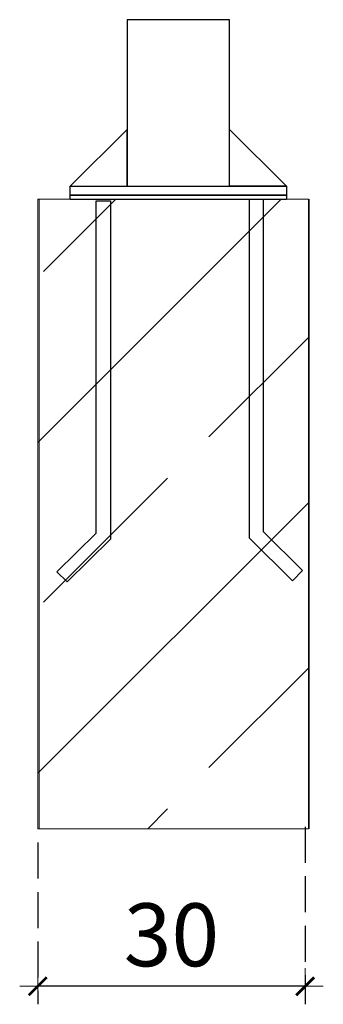
# Model space of a CAD drawing. Extents: x -3318 to -1365, y 3899 to 4715.
# Drawn here: x -2728 to -2694, y 4399 to 4509 of the extents above; entities that cross this region are included whole.
import ezdxf

# ---------------------------------------------------------------- set-up
doc = ezdxf.new("R2010")
doc.units = 0
doc.header["$MEASUREMENT"] = 0
doc.linetypes.add('JIS_02_4.0', pattern=[5.5, 4, -1.5])
doc.layers.get('Defpoints').update_dxf_attribs({"color": 250})
for name, color, linetype, lineweight in [('0-03 wymiary', 6, 'Continuous', 5), ('05', 5, 'Continuous', 25), ('2D - Ogólne_Nr_Pióra__1', 7, 'Continuous', 13)]:
    doc.layers.add(name, color=color, linetype=linetype, lineweight=lineweight)
doc.styles.add('1-25', font='txt', dxfattribs={"height": 7})
doc.dimstyles.new('1-25', dxfattribs={"dimtxt": 7, "dimasz": 0.2, "dimexe": 2, "dimexo": 5, "dimgap": 1.25, "dimtad": 1, "dimdec": 0, "dimrnd": 0.5, "dimtxsty": '1-25', "dimblk": 'BG dim mark', "dimcen": 0, "dimclrd": 256, "dimclre": 8, "dimclrt": 11, "dimadec": 0, "dimazin": 0, "dimtfac": 1, "dimtdec": 0, "dimtix": 1, "dimtmove": 1, "dimatfit": 3, "dimfxl": 0.5, "dimtfill": 1, "dimarcsym": 0})

# ---------------------------------------------------------------- blocks, each defined once
blk = doc.blocks.new('BG dim mark')
for p, q in [((0, -10), (0, 10)), ((10, 0), (-10, 0))]:
    blk.add_line(p, q)
at = {"color": 0, "linetype": 'ByBlock', "const_width": 1.5}
blk.add_lwpolyline([(5, 5), (-5, -5)], dxfattribs=at)
blk = doc.blocks.new('*D59')
at = {"layer": '0-03 wymiary', "color": 8, "linetype": 'JIS_02_4.0', "lineweight": -2, "transparency": 16777216}
for p, q in [((-2695.84, 4418.76), (-2695.84, 4399.02)), ((-2725.56, 4417), (-2725.56, 4399.02))]:
    blk.add_line(p, q, dxfattribs=at)
at = {"layer": '0-03 wymiary', "lineweight": -2, "transparency": 16777216}
blk.add_line((-2696.04, 4401.02), (-2725.36, 4401.02), dxfattribs=at)
at = {"layer": 'Defpoints', "color": 0, "transparency": 16777216}
for p in [(-2695.84, 4423.76), (-2725.56, 4422), (-2725.56, 4401.02)]:
    blk.add_point(p, dxfattribs=at)
at = {"layer": '0-03 wymiary', "lineweight": -2, "transparency": 16777216, "xscale": 0.2, "yscale": 0.2, "zscale": 0.2, "rotation": 180}
blk.add_blockref('BG dim mark', (-2725.56, 4401.02), dxfattribs=at)
at = {"layer": '0-03 wymiary', "lineweight": -2, "transparency": 16777216, "xscale": 0.2, "yscale": 0.2, "zscale": 0.2}
blk.add_blockref('BG dim mark', (-2695.84, 4401.02), dxfattribs=at)
at = {"layer": '0-03 wymiary', "color": 11, "transparency": 16777216, "insert": (-2710.7, 4405.84), "char_height": 7, "attachment_point": 5, "style": '1-25', "bg_fill": 3, "box_fill_scale": 1.25, "bg_fill_color": 256, "bg_fill_true_color": 13158600, "bg_fill_transparency": 0}
blk.add_mtext('30', dxfattribs=at)

msp = doc.modelspace()

# ---------------------------------------------------------------- hatches: boundary and pattern name
at = {"layer": '2D - Ogólne_Nr_Pióra__1', "linetype": 'Continuous'}
h = msp.add_hatch(dxfattribs=at)
h.set_pattern_fill('CIĄGLA___PRZERYWANA', color=256, style=0, pattern_type=2)
h.set_pattern_definition([(45, (-11283.056, 5464.075), (-18.384776, 18.384776), []), (45, (-11292.248, 5473.267), (-18.384776, 18.384776), [19.5, -6.5])])
h.paths.add_polyline_path([(-2725.55, 4418.55), (-2725.55, 4488.55), (-2695.49, 4488.55), (-2695.49, 4418.55)])

# ---------------------------------------------------------------- linework, layer by layer
at = {"layer": '05'}
for points in [[(-2704.24, 4508.51), (-2715.64, 4508.51), (-2715.64, 4490.01), (-2704.24, 4490.01)], [(-2715.64, 4496.31), (-2721.94, 4490.01), (-2715.64, 4490.01)], [(-2721.94, 4490.01), (-2697.94, 4490.01), (-2697.94, 4489.01), (-2721.94, 4489.01)], [(-2719.08, 4488.37), (-2717.48, 4488.37), (-2717.48, 4450.74), (-2722.29, 4445.98), (-2723.42, 4447.11), (-2719.08, 4451.4)], [(-2721.94, 4489.01), (-2697.94, 4489.01), (-2697.94, 4488.51), (-2721.94, 4488.51)], [(-2700.48, 4488.52), (-2702.08, 4488.52), (-2702.08, 4450.89), (-2697.27, 4446.12), (-2696.14, 4447.26), (-2700.48, 4451.55)]]:
    msp.add_lwpolyline(points, close=True, dxfattribs=at)
msp.add_lwpolyline([(-2704.24, 4492.01), (-2704.24, 4496.31), (-2697.94, 4490.01), (-2704.24, 4490.01)], dxfattribs=at)
at = {"layer": '2D - Ogólne_Nr_Pióra__1', "linetype": 'Continuous'}
for p, q in [((-2725.4, 4418.55), (-2725.4, 4488.55)), ((-2695.4, 4418.55), (-2695.4, 4488.55))]:
    msp.add_line(p, q, dxfattribs=at)
at = {"layer": '2D - Ogólne_Nr_Pióra__1', "linetype": 'Continuous', "flags": 128}
msp.add_lwpolyline([(-2725.55, 4418.55), (-2725.55, 4488.55), (-2695.49, 4488.55), (-2695.49, 4418.55)], close=True, dxfattribs=at)

# ---------------------------------------------------------------- next in the draw order: dimensions: what is measured, and where the dimension line sits
at = {"layer": '0-03 wymiary'}
dim = msp.add_linear_dim(base=(-2725.56, 4401.02), p1=(-2695.84, 4423.76), p2=(-2725.56, 4422), angle=180, dimstyle='1-25', dxfattribs=at)
dim.commit()
dim.dimension.update_dxf_attribs({"geometry": '*D59', "text_midpoint": (-2710.7, 4405.84)})

doc.saveas('drawing.dxf')
